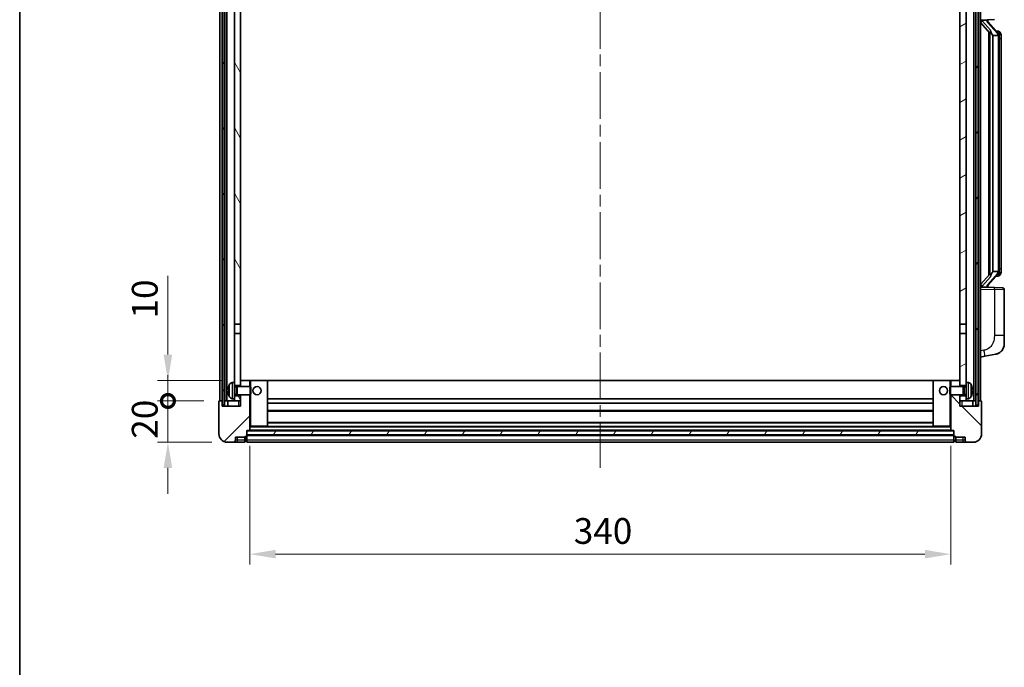
# Model space of a CAD drawing. Units: millimetres. Extents: x 0 to 11214, y 0 to 1405.
# Drawn here: x 1574 to 2052, y 853 to 1167 of the extents above; entities that cross this region are included whole.
import ezdxf

# ---------------------------------------------------------------- set-up
doc = ezdxf.new("R2010")
doc.units = ezdxf.units.MM
doc.header["$LTSCALE"] = 4
doc.linetypes.add('CHAIN', pattern=[0.3543, 0.2362, -0.0295, 0.0591, -0.0295])
doc.layers.get('Defpoints').update_dxf_attribs({"lineweight": 25})
for name, color, linetype, lineweight in [('Border (ISO)', 7, 'Continuous', 35), ('Centerline (ISO)', 131, 'Continuous', 18), ('Dimension (ISO)', 7, 'Continuous', 18), ('Hatch (ISO)', 1, 'Continuous', 18), ('Visible (ISO)', 7, 'Continuous', 35), ('Visible Narrow (ISO)', 7, 'Continuous', 25)]:
    doc.layers.add(name, color=color, linetype=linetype, lineweight=lineweight)
doc.styles.add('Note Text (TK)', font='txt')
doc.dimstyles.new('Default - Method 1b (TK)', dxfattribs={"dimscale": 4, "dimtxt": 2.5, "dimasz": 2.5, "dimexe": 1, "dimexo": 1.5, "dimgap": 1, "dimtad": 1, "dimtoh": 1, "dimrnd": 1e-08, "dimdsep": 46, "dimtxsty": 'Note Text (TK)', "dimcen": 0.09, "dimdle": 5, "dimclrd": 100, "dimclre": 100, "dimclrt": 7, "dimadec": 1, "dimazin": 1, "dimtfac": 1, "dimtmove": 0, "dimatfit": 3, "dimfxl": 0, "dimtolj": 1, "dimlwd": -1, "dimlwe": -1, "dimarcsym": 0})
pattern_1 = [(60, (1501.5, -40), (-13.74815, 7.9375), [])]

# ---------------------------------------------------------------- blocks, each defined once
blk = doc.blocks.new('図面枠 tk図枠')
at = {"layer": 'Border (ISO)'}
blk.add_line((14.5, 289), (14.5, 8), dxfattribs=at)
blk = doc.blocks.new('_DotSmall')
at = {"color": 0, "linetype": 'ByBlock', "const_width": 0.5}
blk.add_lwpolyline([(-0.0625, 0, 1), (0.0625, 0, 1)], format="xyb", close=True, dxfattribs=at)
blk = doc.blocks.new('*D59')
at = {"layer": 'Defpoints', "color": 0, "transparency": 16777216}
for p in [(1645.91, 981.98), (1670.91, 981.98), (1674.66, 961.98)]:
    blk.add_point(p, dxfattribs=at)
at = {"layer": 'Dimension (ISO)', "color": 100, "transparency": 16777216}
for p, q in [((1645.91, 981.98), (1645.91, 994.48)), ((1663.41, 981.98), (1640.91, 981.98)), ((1645.91, 961.98), (1645.91, 981.98)), ((1667.16, 961.98), (1640.91, 961.98)), ((1645.91, 949.48), (1645.91, 936.98))]:
    blk.add_line(p, q, dxfattribs=at)
blk.add_solid([(1643.82, 949.48), (1647.99, 949.48), (1645.91, 961.98)], dxfattribs=at)
at = {"layer": 'Dimension (ISO)', "color": 100, "transparency": 16777216, "xscale": 12.5, "yscale": 12.5, "zscale": 12.5, "rotation": 270}
blk.add_blockref('_DotSmall', (1645.91, 981.98), dxfattribs=at)
at = {"layer": 'Dimension (ISO)', "color": 7, "transparency": 16777216, "insert": (1634.66, 963.67), "char_height": 12.5, "attachment_point": 4, "rotation": 90, "style": 'Note Text (TK)'}
blk.add_mtext('\\A1;20', dxfattribs=at)
blk = doc.blocks.new('*D60')
at = {"layer": 'Defpoints', "color": 0, "transparency": 16777216}
for p in [(1645.91, 991.98), (1680.26, 991.98), (1670.91, 981.98)]:
    blk.add_point(p, dxfattribs=at)
at = {"layer": 'Dimension (ISO)', "color": 100, "transparency": 16777216}
for p, q in [((1645.91, 1004.48), (1645.91, 1042.61)), ((1672.76, 991.98), (1640.91, 991.98)), ((1645.91, 981.98), (1645.91, 991.98)), ((1663.41, 981.98), (1640.91, 981.98)), ((1645.91, 981.98), (1645.91, 969.48))]:
    blk.add_line(p, q, dxfattribs=at)
blk.add_solid([(1643.82, 1004.48), (1647.99, 1004.48), (1645.91, 991.98)], dxfattribs=at)
at = {"layer": 'Dimension (ISO)', "color": 100, "transparency": 16777216, "xscale": 12.5, "yscale": 12.5, "zscale": 12.5, "rotation": 90}
blk.add_blockref('_DotSmall', (1645.91, 981.98), dxfattribs=at)
at = {"layer": 'Dimension (ISO)', "color": 7, "transparency": 16777216, "insert": (1634.66, 1021.98), "char_height": 12.5, "attachment_point": 4, "rotation": 90, "style": 'Note Text (TK)'}
blk.add_mtext('\\A1;10', dxfattribs=at)
blk = doc.blocks.new('*D63')
at = {"layer": 'Defpoints', "color": 0, "transparency": 16777216}
for p in [(1685.66, 967.68), (2025.66, 967.68), (2025.66, 907.68)]:
    blk.add_point(p, dxfattribs=at)
at = {"layer": 'Dimension (ISO)', "color": 100, "transparency": 16777216}
for p, q in [((1685.66, 960.18), (1685.66, 902.68)), ((2025.66, 960.18), (2025.66, 902.68)), ((1698.16, 907.68), (2013.16, 907.68))]:
    blk.add_line(p, q, dxfattribs=at)
for points in [[(1698.16, 909.77), (1698.16, 905.6), (1685.66, 907.68)], [(2013.16, 909.77), (2013.16, 905.6), (2025.66, 907.68)]]:
    blk.add_solid(points, dxfattribs=at)
at = {"layer": 'Dimension (ISO)', "color": 7, "transparency": 16777216, "insert": (1842.8, 918.93), "char_height": 12.5, "attachment_point": 4, "style": 'Note Text (TK)'}
blk.add_mtext('\\A1;340', dxfattribs=at)

msp = doc.modelspace()

# ---------------------------------------------------------------- hatches: boundary and pattern name
at = {"layer": 'Hatch (ISO)'}
h = msp.add_hatch(dxfattribs=at)
h.set_pattern_fill('ANSI31', color=256, scale=127, angle=14.999978, style=0)
h.set_pattern_definition(pattern_1)
h.paths.add_polyline_path([(2037.9075, 1229.4831), (2037.9075, 979.9831), (2038.9075, 979.9831), (2038.9075, 1229.4831)])
h.paths.add_polyline_path([(1672.4075, 1229.4831), (1672.4075, 979.9831), (1673.4075, 979.9831), (1673.4075, 1229.4831)])
h = msp.add_hatch(dxfattribs=at)
h.set_pattern_fill('ANSI31', color=256, scale=127, angle=75.000175, style=0)
h.set_pattern_definition([(120.0002, (1501.5, -40), (-13.74813, -7.93754), [])])
h.paths.add_polyline_path([(1678.1575, 984.4831), (1678.1575, 982.9831), (1678.1575, 981.9831), (1681.1575, 981.9831), (1681.1575, 984.4831)])
h.paths.add_polyline_path([(1678.1575, 990.9831), (1678.1575, 989.4831), (1681.1575, 989.4831), (1681.1575, 991.8831), (1681.1575, 1014.7331), (1678.1575, 1014.7331)])
h.paths.add_polyline_path([(1681.1575, 1182.2331), (1678.1575, 1182.2331), (1678.1575, 1019.2331), (1681.1575, 1019.2331)])
h.paths.add_polyline_path([(1678.1575, 1186.7331), (1681.1575, 1186.7331), (1681.1575, 1224.4831), (1681.1575, 1229.4831), (1678.1575, 1229.4831)])
h = msp.add_hatch(dxfattribs=at)
h.set_pattern_fill('ANSI31', color=256, scale=127, angle=-14.999978, style=0)
h.set_pattern_definition([(30, (1501.5, -40), (-7.9375, 13.74815), [])])
h.paths.add_polyline_path([(2033.1575, 982.9831), (2033.1575, 984.4831), (2030.1575, 984.4831), (2030.1575, 981.9831), (2033.1575, 981.9831)])
h.paths.add_polyline_path([(2030.1575, 1186.7331), (2033.1575, 1186.7331), (2033.1575, 1229.4831), (2030.1575, 1229.4831), (2030.1575, 1224.4831)])
h.paths.add_polyline_path([(2033.1575, 989.4831), (2033.1575, 990.9831), (2033.1575, 1014.7331), (2030.1575, 1014.7331), (2030.1575, 991.8831), (2030.1575, 989.4831)])
h.paths.add_polyline_path([(2030.1575, 1019.2331), (2033.1575, 1019.2331), (2033.1575, 1182.2331), (2030.1575, 1182.2331)])
h = msp.add_hatch(dxfattribs=at)
h.set_pattern_fill('ANSI31', color=256, scale=127, style=0)
h.set_pattern_definition([(45, (1501.5, -40), (-11.22532, 11.22532), [])])
edge = h.paths.add_edge_path()
edge.add_line((1674.6575, 961.9831), (1677.6575, 961.9831))
edge.add_ellipse((1677.6575, 962.9831), major_axis=(0, -1), ratio=1, start_angle=0, end_angle=90)
edge.add_line((1678.6575, 962.9831), (1678.6575, 964.4831))
edge.add_line((1678.6575, 964.4831), (1683.1575, 964.4831))
edge.add_line((1683.1575, 964.4831), (1683.1575, 964.7831))
edge.add_line((1683.1575, 964.7831), (1683.9075, 964.7831))
edge.add_ellipse((1683.9075, 965.0331), major_axis=(0, -0.25), ratio=1, start_angle=0, end_angle=90)
edge.add_line((1684.1575, 965.0331), (1684.1575, 965.4831))
edge.add_line((1684.1575, 965.4831), (1684.1575, 967.4831))
edge.add_line((1684.1575, 967.4831), (1684.1575, 967.5831))
edge.add_line((1684.1575, 967.5831), (1685.5575, 967.5831))
edge.add_ellipse((1685.5575, 967.6831), major_axis=(0, -0.1), ratio=1, start_angle=0, end_angle=90)
edge.add_line((1685.6575, 967.6831), (1685.6575, 984.9831))
edge.add_line((1685.6575, 984.9831), (1681.1575, 984.9831))
edge.add_line((1681.1575, 984.9831), (1681.1575, 984.4831))
edge.add_line((1681.1575, 984.4831), (1681.1575, 981.9831))
edge.add_line((1681.1575, 981.9831), (1681.1575, 979.4831))
edge.add_line((1681.1575, 979.4831), (1672.1575, 979.4831))
edge.add_line((1672.1575, 979.4831), (1672.1575, 981.9831))
edge.add_line((1672.1575, 981.9831), (1670.9075, 981.9831))
edge.add_ellipse((1670.9075, 981.7331), major_axis=(0, 0.25), ratio=1, start_angle=0, end_angle=90)
edge.add_line((1670.6575, 981.7331), (1670.6575, 965.9831))
edge.add_ellipse((1674.6575, 965.9831), major_axis=(-4, 0), ratio=1, start_angle=0, end_angle=90)
edge = h.paths.add_edge_path()
edge.add_ellipse((1685.5575, 991.8831), major_axis=(0.1, 0), ratio=1, start_angle=0, end_angle=90)
edge.add_line((1685.5575, 991.9831), (1681.2575, 991.9831))
edge.add_ellipse((1681.2575, 991.8831), major_axis=(0, 0.1), ratio=1, start_angle=0, end_angle=90)
edge.add_line((1681.1575, 991.8831), (1681.1575, 989.4831))
edge.add_line((1681.1575, 989.4831), (1681.1575, 988.9831))
edge.add_line((1681.1575, 988.9831), (1685.6575, 988.9831))
edge.add_line((1685.6575, 988.9831), (1685.6575, 991.8831))
h = msp.add_hatch(dxfattribs=at)
h.set_pattern_fill('ANSI31', color=256, scale=127, angle=90.00021, style=0)
h.set_pattern_definition([(135.0002, (1501.5, -40), (-11.22528, -11.22536), [])])
edge = h.paths.add_edge_path()
edge.add_line((2033.6575, 961.9831), (2036.6575, 961.9831))
edge.add_ellipse((2036.6575, 965.9831), major_axis=(0, -4), ratio=1, start_angle=0, end_angle=90)
edge.add_line((2040.6575, 965.9831), (2040.6575, 981.7331))
edge.add_ellipse((2040.4075, 981.7331), major_axis=(0.25, 0), ratio=1, start_angle=0, end_angle=90)
edge.add_line((2040.4075, 981.9831), (2039.1575, 981.9831))
edge.add_line((2039.1575, 981.9831), (2039.1575, 979.4831))
edge.add_line((2039.1575, 979.4831), (2030.1575, 979.4831))
edge.add_line((2030.1575, 979.4831), (2030.1575, 981.9831))
edge.add_line((2030.1575, 981.9831), (2030.1575, 984.4831))
edge.add_line((2030.1575, 984.4831), (2030.1575, 984.9831))
edge.add_line((2030.1575, 984.9831), (2025.6575, 984.9831))
edge.add_line((2025.6575, 984.9831), (2025.6575, 967.6831))
edge.add_ellipse((2025.7575, 967.6831), major_axis=(-0.1, 0), ratio=1, start_angle=0, end_angle=90)
edge.add_line((2025.7575, 967.5831), (2027.1575, 967.5831))
edge.add_line((2027.1575, 967.5831), (2027.1575, 967.4831))
edge.add_line((2027.1575, 967.4831), (2027.1575, 965.4831))
edge.add_line((2027.1575, 965.4831), (2027.1575, 965.0331))
edge.add_ellipse((2027.4075, 965.0331), major_axis=(-0.25, 0), ratio=1, start_angle=0, end_angle=90)
edge.add_line((2027.4075, 964.7831), (2028.1575, 964.7831))
edge.add_line((2028.1575, 964.7831), (2028.1575, 964.4831))
edge.add_line((2028.1575, 964.4831), (2032.6575, 964.4831))
edge.add_line((2032.6575, 964.4831), (2032.6575, 962.9831))
edge.add_ellipse((2033.6575, 962.9831), major_axis=(-1, 0), ratio=1, start_angle=0, end_angle=90)
edge = h.paths.add_edge_path()
edge.add_ellipse((2025.7575, 991.8831), major_axis=(0, 0.1), ratio=1, start_angle=0, end_angle=90)
edge.add_line((2025.6575, 991.8831), (2025.6575, 988.9831))
edge.add_line((2025.6575, 988.9831), (2030.1575, 988.9831))
edge.add_line((2030.1575, 988.9831), (2030.1575, 989.4831))
edge.add_line((2030.1575, 989.4831), (2030.1575, 991.8831))
edge.add_ellipse((2030.0575, 991.8831), major_axis=(0.1, 0), ratio=1, start_angle=0, end_angle=90)
edge.add_line((2030.0575, 991.9831), (2025.7575, 991.9831))
h = msp.add_hatch(dxfattribs=at)
h.set_pattern_fill('ANSI31', color=256, scale=127, angle=14.999978, style=0)
h.set_pattern_definition(pattern_1)
h.paths.add_polyline_path([(1684.1575, 967.4831), (1684.1575, 965.4831), (2027.1575, 965.4831), (2027.1575, 967.4831)])

# ---------------------------------------------------------------- linework, layer by layer
at = {"layer": 'Centerline (ISO)', "linetype": 'CHAIN', "ltscale": 23.990969}
msp.add_line((1855.6575, 1243.4831), (1855.6575, 949.4831), dxfattribs=at)
at = {"layer": 'Visible (ISO)'}
for p, q in [((1671.1575, 981.9831), (1671.1575, 1229.4831)), ((1672.1575, 981.9831), (1672.1575, 1229.4831)), ((1672.4075, 1229.4831), (1672.4075, 979.9831)), ((1673.4075, 979.9831), (1673.4075, 1229.4831)), ((1673.5075, 981.9831), (1673.5075, 1229.4831)), ((1674.5075, 981.9831), (1674.5075, 1229.4831)), ((2036.8075, 981.9831), (2036.8075, 1229.4831)), ((2037.8075, 981.9831), (2037.8075, 1229.4831)), ((2037.9075, 1229.4831), (2037.9075, 979.9831)), ((2038.9075, 979.9831), (2038.9075, 1229.4831)), ((2039.1575, 981.9831), (2039.1575, 1229.4831)), ((2040.1575, 981.9831), (2040.1575, 1229.4831)), ((1678.1575, 1182.2331), (1678.1575, 1019.2331)), ((1681.1575, 1019.2331), (1681.1575, 1182.2331)), ((2030.1575, 1182.2331), (2030.1575, 1019.2331)), ((2033.1575, 1019.2331), (2033.1575, 1182.2331)), ((2040.1575, 1166.7331), (2046.832, 1166.9662)), ((2040.1575, 1165.5437), (2044.5902, 1160.4444)), ((2041.1575, 1166.7431), (2043.1575, 1166.7431)), ((2043.6575, 1166.6697), (2043.6575, 1166.8553)), ((2043.6575, 1166.464), (2043.6575, 1166.6697)), ((2048.6669, 1160.3275), (2043.9028, 1165.808)), ((2044.1575, 1160.9422), (2044.1575, 1043.024)), ((2048.5881, 1161.4181), (2047.7188, 1161.4181)), ((2049.4216, 1160.9835), (2049.3428, 1161.0742)), ((2044.5575, 1160.482), (2044.5575, 1043.4842)), ((2046.1575, 1159.2431), (2046.0724, 1159.314)), ((2048.6401, 1159.2431), (2046.1575, 1159.2431)), ((2046.1575, 1159.2431), (2046.1575, 1044.7231)), ((2049.1575, 1044.9509), (2049.1575, 1159.0153)), ((2050.1575, 1157.6681), (2050.1575, 1159.0153)), ((2050.1575, 1046.2981), (2050.1575, 1157.6681)), ((2050.1575, 1044.9509), (2050.1575, 1046.2981)), ((2044.5902, 1043.5218), (2040.1575, 1038.4225)), ((2043.9028, 1038.1582), (2048.6669, 1043.6388)), ((2046.0724, 1044.6522), (2046.1575, 1044.7231)), ((2046.1575, 1044.7231), (2048.6401, 1044.7231)), ((2048.5881, 1042.5481), (2047.7188, 1042.5481)), ((2049.3428, 1042.892), (2049.4216, 1042.9827)), ((2046.832, 1037), (2040.1575, 1037.2331)), ((2041.1575, 1037.2231), (2043.1575, 1037.2231)), ((2043.6575, 1037.2965), (2043.6575, 1037.5022)), ((2043.6575, 1037.1109), (2043.6575, 1037.2965)), ((2046.832, 1037), (2050.6924, 1036.8652)), ((2051.6575, 1013.7228), (2051.6575, 1035.8658)), ((1678.1575, 1019.2331), (1681.1575, 1019.2331)), ((1678.1575, 1014.7331), (1678.1575, 1019.2331)), ((1681.1575, 1019.2331), (1681.1575, 1014.7331)), ((2030.1575, 1019.2331), (2033.1575, 1019.2331)), ((2030.1575, 1014.7331), (2030.1575, 1019.2331)), ((2033.1575, 1019.2331), (2033.1575, 1014.7331)), ((1681.1575, 1014.7331), (1678.1575, 1014.7331)), ((1678.1575, 1014.7331), (1678.1575, 990.9831)), ((1681.1575, 989.4831), (1681.1575, 1014.7331)), ((2033.1575, 1014.7331), (2030.1575, 1014.7331)), ((2030.1575, 1014.7331), (2030.1575, 989.4831)), ((2033.1575, 990.9831), (2033.1575, 1014.7331)), ((2051.6575, 1013.7228), (2051.6575, 1009.5902)), ((2040.1575, 1003.2331), (2042.2526, 1003.6404)), ((2042.2526, 1003.6404), (2047.6115, 1004.682)), ((1677.0985, 990.8905), (1678.1575, 990.9831)), ((1678.1575, 982.9831), (1678.1575, 990.9831)), ((1678.1575, 989.4831), (1681.1575, 989.4831)), ((1678.1575, 988.7684), (1679.1281, 988.7684)), ((1679.1281, 988.7684), (1679.5575, 988.9831)), ((1679.1281, 985.1979), (1679.1281, 988.7684)), ((1679.5575, 984.9831), (1679.5575, 988.9831)), ((1679.5575, 988.9831), (1685.728, 988.9831)), ((1681.2575, 991.9831), (1681.1575, 991.9831)), ((1681.1575, 991.8831), (1681.1575, 988.9831)), ((1685.5575, 991.9831), (1681.2575, 991.9831)), ((1686.1575, 991.9831), (1685.5575, 991.9831)), ((1685.6575, 988.9831), (1685.6575, 991.8831)), ((1685.728, 984.9831), (1685.728, 988.9831)), ((1686.1575, 988.5537), (1685.728, 988.9831)), ((1694.0575, 991.9831), (1686.1575, 991.9831)), ((2017.2575, 991.9831), (1694.0575, 991.9831)), ((1694.1575, 969.6831), (1694.1575, 991.8831)), ((2017.1575, 991.8831), (2017.1575, 969.6831)), ((2025.1575, 991.9831), (2017.2575, 991.9831)), ((2025.7575, 991.9831), (2025.1575, 991.9831)), ((2025.1575, 988.5537), (2025.587, 988.9831)), ((2025.587, 988.9831), (2025.587, 984.9831)), ((2031.7575, 988.9831), (2025.587, 988.9831)), ((2025.6575, 991.8831), (2025.6575, 988.9831)), ((2030.0575, 991.9831), (2025.7575, 991.9831)), ((2030.1575, 991.9831), (2030.0575, 991.9831)), ((2030.1575, 988.9831), (2030.1575, 991.8831)), ((2030.1575, 989.4831), (2033.1575, 989.4831)), ((2031.7575, 988.9831), (2031.7575, 984.9831)), ((2032.1869, 988.7684), (2031.7575, 988.9831)), ((2032.1869, 988.7684), (2032.1869, 985.1979)), ((2033.1575, 988.7684), (2032.1869, 988.7684)), ((2033.1575, 990.9831), (2033.1575, 982.9831)), ((2034.2164, 990.8905), (2033.1575, 990.9831)), ((1675.4435, 987.2654), (1675.4435, 986.7008)), ((1678.1575, 985.1979), (1679.1281, 985.1979)), ((1681.1575, 984.4831), (1678.1575, 984.4831)), ((1679.1281, 985.1979), (1679.5575, 984.9831)), ((1679.5575, 984.9831), (1685.728, 984.9831)), ((1681.1575, 984.9831), (1681.1575, 979.4831)), ((1681.1575, 981.9831), (1681.1575, 984.4831)), ((1685.6575, 967.6831), (1685.6575, 984.9831)), ((1686.1575, 985.4125), (1685.728, 984.9831)), ((1686.1575, 988.5537), (1686.1575, 985.4125)), ((2025.1575, 985.4125), (2025.1575, 988.5537)), ((2025.1575, 985.4125), (2025.587, 984.9831)), ((2031.7575, 984.9831), (2025.587, 984.9831)), ((2025.6575, 984.9831), (2025.6575, 967.6831)), ((2030.1575, 979.4831), (2030.1575, 984.9831)), ((2033.1575, 984.4831), (2030.1575, 984.4831)), ((2030.1575, 984.4831), (2030.1575, 981.9831)), ((2032.1869, 985.1979), (2031.7575, 984.9831)), ((2033.1575, 985.1979), (2032.1869, 985.1979)), ((2035.8715, 986.7008), (2035.8715, 987.2654)), ((1670.6575, 981.7331), (1670.6575, 965.9831)), ((1672.1575, 981.9831), (1670.9075, 981.9831)), ((1672.1575, 979.4831), (1672.1575, 981.9831)), ((1672.1575, 981.9831), (1672.4075, 981.9831)), ((1681.1575, 979.4831), (1672.1575, 979.4831)), ((1672.4075, 979.9831), (1673.4075, 979.9831)), ((1673.4075, 981.9831), (1673.5075, 981.9831)), ((1673.5075, 981.9831), (1674.5075, 981.9831)), ((1674.5075, 981.9831), (1678.1575, 981.9831)), ((1674.9075, 981.9831), (1674.9075, 979.4831)), ((1677.0985, 983.0757), (1678.1575, 982.9831)), ((1678.1575, 982.9831), (1678.1575, 981.9831)), ((1678.1575, 981.9831), (1681.1575, 981.9831)), ((2017.1575, 982.9831), (1694.1575, 982.9831)), ((2017.1575, 980.9831), (1694.1575, 980.9831)), ((2030.1575, 981.9831), (2033.1575, 981.9831)), ((2039.1575, 979.4831), (2030.1575, 979.4831)), ((2034.2164, 983.0757), (2033.1575, 982.9831)), ((2033.1575, 981.9831), (2033.1575, 982.9831)), ((2033.1575, 981.9831), (2036.8075, 981.9831)), ((2036.4075, 979.4831), (2036.4075, 981.9831)), ((2036.8075, 981.9831), (2037.8075, 981.9831)), ((2037.8075, 981.9831), (2037.9075, 981.9831)), ((2037.9075, 979.9831), (2038.9075, 979.9831)), ((2038.9075, 981.9831), (2039.1575, 981.9831)), ((2040.4075, 981.9831), (2039.1575, 981.9831)), ((2039.1575, 981.9831), (2039.1575, 979.4831)), ((2040.6575, 965.9831), (2040.6575, 981.7331)), ((2017.1575, 976.9831), (1694.1575, 976.9831)), ((2017.1575, 971.5831), (1694.1575, 971.5831)), ((1684.1575, 965.0331), (1684.1575, 967.5831)), ((1684.1575, 967.5831), (1685.5575, 967.5831)), ((1684.1575, 967.4831), (1684.1575, 965.4831)), ((2027.1575, 967.4831), (1684.1575, 967.4831)), ((1684.1575, 965.4831), (2027.1575, 965.4831)), ((2027.1575, 965.3831), (1684.1575, 965.3831)), ((1684.1575, 965.0331), (1684.1575, 962.9831)), ((2025.7575, 967.5831), (1685.5575, 967.5831)), ((1685.6575, 969.5831), (1686.1575, 969.5831)), ((1686.1575, 969.5831), (1694.0575, 969.5831)), ((2017.2575, 969.5831), (1694.0575, 969.5831)), ((2017.2575, 969.5831), (2025.1575, 969.5831)), ((2025.1575, 969.5831), (2025.6575, 969.5831)), ((2025.7575, 967.5831), (2027.1575, 967.5831)), ((2027.1575, 967.5831), (2027.1575, 965.0331)), ((2027.1575, 965.4831), (2027.1575, 967.4831)), ((2027.1575, 962.9831), (2027.1575, 965.0331)), ((1674.6575, 961.9831), (1677.6575, 961.9831)), ((1677.6575, 961.9831), (1679.6575, 961.9831)), ((1678.6575, 962.9831), (1678.6575, 964.4831)), ((1678.6575, 964.4831), (1683.1575, 964.4831)), ((1679.6575, 961.9831), (1683.1575, 961.9831)), ((1683.1575, 964.4831), (1683.1575, 964.7831)), ((1683.1575, 964.7831), (1683.9075, 964.7831)), ((1683.1575, 962.9831), (1683.1575, 964.4831)), ((1683.1575, 962.9831), (1683.1575, 961.9831)), ((1683.9075, 962.2831), (1683.1575, 962.2831)), ((1684.1575, 961.9831), (1684.1575, 962.9831)), ((2027.1575, 961.9831), (1684.1575, 961.9831)), ((2027.1575, 962.9831), (2027.1575, 961.9831)), ((2027.4075, 964.7831), (2028.1575, 964.7831)), ((2027.4075, 962.2831), (2028.1575, 962.2831)), ((2028.1575, 964.7831), (2028.1575, 964.4831)), ((2028.1575, 964.4831), (2032.6575, 964.4831)), ((2028.1575, 964.4831), (2028.1575, 962.9831)), ((2028.1575, 961.9831), (2028.1575, 962.9831)), ((2028.1575, 961.9831), (2031.6575, 961.9831)), ((2031.6575, 961.9831), (2033.6575, 961.9831)), ((2032.6575, 964.4831), (2032.6575, 962.9831)), ((2033.6575, 961.9831), (2036.6575, 961.9831))]:
    msp.add_line(p, q, dxfattribs=at)
for centre in [(1689.1575, 986.9831), (2022.1575, 986.9831)]:
    msp.add_circle(centre, 2, dxfattribs=at)
for centre, radius, start, end in [((2044.6575, 1166.464), 1, 180, 221), ((2048.5881, 1160.4181), 1, 41, 90), ((2047.1575, 1159.0153), 2, 5.907532, 41), ((2047.1575, 1159.0153), 2, 0, 5.907532), ((2048.5881, 1043.5481), 1, 270, 319), ((2047.1575, 1044.9509), 2, 319, 354.092468), ((2047.1575, 1044.9509), 2, 354.092468, 0), ((2044.6575, 1037.5022), 1, 139, 180), ((2050.6575, 1035.8658), 1, 0, 88), ((2046.6575, 1009.5902), 5, 318.90433, 0), ((1675.5681, 989.1678), 0.1246, 159.960393, 178.185174), ((1681.5575, 986.9831), 6.5, 151.827266, 159.960393), ((1677.238, 989.2965), 1.6, 95, 151.827266), ((1681.2575, 991.8831), 0.1, 90, 180), ((1685.5575, 991.8831), 0.1, 0, 90), ((1694.0575, 991.8831), 0.1, 0, 90), ((2017.2575, 991.8831), 0.1, 90, 180), ((2025.7575, 991.8831), 0.1, 90, 180), ((2030.0575, 991.8831), 0.1, 0, 90), ((2034.077, 989.2965), 1.6, 28.172734, 85), ((2029.7575, 986.9831), 6.5, 20.039607, 28.172734), ((2035.7469, 989.1678), 0.1246, 1.814826, 20.039607), ((1675.5681, 984.7984), 0.1246, 181.814826, 200.039607), ((1681.5575, 986.9831), 6.5, 200.039607, 208.172734), ((2029.7575, 986.9831), 6.5, 331.827266, 339.960393), ((2035.7469, 984.7984), 0.1246, 339.960393, 358.185174), ((1670.9075, 981.7331), 0.25, 90, 180), ((1677.238, 984.6697), 1.6, 208.172734, 265), ((2034.077, 984.6697), 1.6, 275, 331.827266), ((2040.4075, 981.7331), 0.25, 0, 90), ((1694.0575, 969.6831), 0.1, 270, 0), ((2017.2575, 969.6831), 0.1, 180, 270), ((1674.6575, 965.9831), 4, 180, 270), ((1683.9075, 965.0331), 0.25, 270, 0), ((1685.5575, 967.6831), 0.1, 270, 0), ((2025.7575, 967.6831), 0.1, 180, 270), ((2027.4075, 965.0331), 0.25, 180, 270), ((2036.6575, 965.9831), 4, 270, 0), ((1677.6575, 962.9831), 1, 270, 0), ((1683.9075, 962.5331), 0.25, 270, 0), ((2027.4075, 962.5331), 0.25, 180, 270), ((2033.6575, 962.9831), 1, 180, 270)]:
    msp.add_arc(centre, radius, start, end, dxfattribs=at)
for centre, major_axis, ratio, start_param, end_param in [((2041.1575, 1166.5963), (-1, 0), 0.14676884, 4.71238898, 6.28318531), ((2041.1575, 1165.9175), (-0.9955, -0.3722), 0.25438663, 4.61756297, 6.18835929), ((2043.1575, 1166.6697), (0.5, 0), 0.14676884, 0, 1.57079633), ((2046.5575, 1165.7816), (0, -6.6667), 0.3, 5.34289009, 6.03820664), ((2046.5575, 1038.1846), (0, 6.6667), 0.3, 0.24497866, 0.94029521), ((2041.1575, 1038.0487), (0.9955, -0.3722), 0.25438663, 3.23641867, 4.807215), ((2041.1575, 1037.3699), (-1, 0), 0.14676884, 0, 1.57079633), ((2043.1575, 1037.2965), (0.5, 0), 0.14676884, 4.71238898, 6.28318531), ((1681.5453, 986.9759), (-3.2829, 5.6083), 0.99488747, 0.69485901, 0.93384331), ((2029.7697, 986.9759), (-3.2829, -5.6083), 0.99488747, 2.20774935, 2.44673364), ((1681.5453, 986.8435), (-6.4737, 0.5671), 0.05101764, 0.10959827, 0.34858257), ((1681.5453, 987.1227), (-6.4737, -0.5671), 0.05101764, 5.93460274, 6.17358703), ((1681.5453, 986.9903), (3.2829, 5.6083), 0.99488747, 2.20774935, 2.44673364), ((2029.7697, 986.8435), (6.4737, 0.5671), 0.05101764, 5.93460274, 6.17358703), ((2029.7697, 987.1227), (6.4737, -0.5671), 0.05101764, 0.10959827, 0.34858257), ((2029.7697, 986.9903), (3.2829, -5.6083), 0.99488747, 0.69485901, 0.93384331)]:
    msp.add_ellipse(centre, major_axis=major_axis, ratio=ratio, start_param=start_param, end_param=end_param, dxfattribs=at)
for points, knots in [([(2044.942, 1161.8513), (2044.9443, 1161.8407), (2044.9466, 1161.8302), (2044.9985, 1161.5893), (2045.0526, 1161.3067), (2045.0526, 1161.0614), (2045.0526, 1160.9868), (2045.0472, 1160.9052), (2045.017, 1160.7535), (2044.9917, 1160.6837), (2044.9354, 1160.5825), (2044.9034, 1160.5418), (2044.8386, 1160.4794), (2044.8059, 1160.4574), (2044.7158, 1160.4104), (2044.6608, 1160.4047), (2044.6102, 1160.426), (2044.5992, 1160.434), (2044.5902, 1160.4444)], [0.742305626, 0.742305626, 0.742305626, 0.742305626, 0.745632696, 0.745632696, 0.819200354, 0.819200354, 0.819200354, 0.841590598, 0.841590598, 0.863980841, 0.863980841, 0.882920663, 0.882920663, 0.901860485, 0.901860485, 0.943798526, 0.943798526, 0.958212109, 0.958212109, 0.958212109, 0.958212109]), ([(2050.1575, 1159.0153), (2050.1575, 1159.6092), (2050.007, 1160.0133), (2049.7017, 1160.6456), (2049.5308, 1160.8579), (2049.4216, 1160.9835)], [0, 0, 0, 0, 0.2061269, 0.2061269, 0.42564821, 0.42564821, 0.42564821, 0.42564821]), ([(2049.1469, 1159.2212), (2049.1468, 1159.2213), (2049.1468, 1159.2215), (2049.1455, 1159.2307), (2049.1324, 1159.2385), (2049.0835, 1159.2509), (2049.047, 1159.2553), (2048.9555, 1159.2595), (2048.9014, 1159.2594), (2048.7828, 1159.2548), (2048.7193, 1159.2503), (2048.6551, 1159.2438)], [-0.0778087689, -0.0778087689, -0.0778087689, -0.0778087689, -0.0774791395, -0.0774791395, -0.0585788033, -0.0585788033, -0.0389062325, -0.0389062325, -0.0193765361, -0.0193765361, 0, 0, 0, 0]), ([(2044.5902, 1043.5218), (2044.5992, 1043.5322), (2044.6102, 1043.5402), (2044.6608, 1043.5615), (2044.7158, 1043.5558), (2044.8059, 1043.5088), (2044.8386, 1043.4868), (2044.9034, 1043.4244), (2044.9354, 1043.3837), (2044.9917, 1043.2825), (2045.017, 1043.2127), (2045.0472, 1043.061), (2045.0526, 1042.9794), (2045.0526, 1042.6933), (2045.0107, 1042.4477), (2044.9612, 1042.2042), (2044.9519, 1042.1599), (2044.942, 1042.1149)], [0.219421737, 0.219421737, 0.219421737, 0.219421737, 0.23383532, 0.23383532, 0.275773361, 0.275773361, 0.294713183, 0.294713183, 0.313653005, 0.313653005, 0.336043248, 0.336043248, 0.358433491, 0.358433491, 0.421861067, 0.421861067, 0.435453192, 0.435453192, 0.435453192, 0.435453192]), ([(2049.1469, 1044.745), (2049.1468, 1044.7449), (2049.1468, 1044.7447), (2049.1455, 1044.7355), (2049.1324, 1044.7277), (2049.0835, 1044.7153), (2049.047, 1044.711), (2048.9555, 1044.7067), (2048.9014, 1044.7068), (2048.7828, 1044.7114), (2048.7193, 1044.7159), (2048.6551, 1044.7224)], [-0.0003297628, -0.0003297628, -0.0003297628, -0.0003297628, 0, 0, 0.0189079865, 0.0189079865, 0.0385885202, 0.0385885202, 0.0581261217, 0.0581261217, 0.0775105008, 0.0775105008, 0.0775105008, 0.0775105008]), ([(2049.4216, 1042.9827), (2049.476, 1043.0452), (2049.5453, 1043.1299), (2049.7123, 1043.3703), (2049.8129, 1043.5363), (2049.9844, 1043.9272), (2050.0584, 1044.1413), (2050.1373, 1044.5655), (2050.1575, 1044.7465), (2050.1575, 1044.9509)], [0, 0, 0, 0, 0.109280085, 0.109280085, 0.240591253, 0.240591253, 0.354088722, 0.354088722, 0.425024641, 0.425024641, 0.425024641, 0.425024641]), ([(2050.4255, 1006.3036), (2050.4061, 1006.2812), (2050.387, 1006.2597), (2050.3461, 1006.2145), (2050.325, 1006.1915), (2050.2604, 1006.1228), (2050.2151, 1006.0762), (2050.0778, 1005.9408), (2049.9807, 1005.8519), (2049.7544, 1005.6612), (2049.6218, 1005.5601), (2049.2813, 1005.3267), (2049.0664, 1005.2018), (2048.6017, 1004.9755), (2048.3481, 1004.8769), (2047.9324, 1004.7527), (2047.7724, 1004.7133), (2047.6115, 1004.682)], [0, 0, 0, 0, 0.010823116, 0.010823116, 0.021555164, 0.021555164, 0.042579621, 0.042579621, 0.082862142, 0.082862142, 0.132680778, 0.132680778, 0.206708077, 0.206708077, 0.289770927, 0.289770927, 0.340209224, 0.340209224, 0.340209224, 0.340209224]), ([(2048.9618, 1005.1528), (2048.7721, 1005.0543), (2048.5771, 1004.9685), (2048.1295, 1004.8044), (2047.8714, 1004.7325), (2047.6115, 1004.682)], [0.193034956, 0.193034956, 0.193034956, 0.193034956, 0.257659665, 0.257659665, 0.339004358, 0.339004358, 0.339004358, 0.339004358]), ([(2050.4255, 1006.3036), (2050.3969, 1006.2707), (2050.3688, 1006.2393), (2050.3081, 1006.1733), (2050.2766, 1006.1399), (2050.1808, 1006.0412), (2050.1133, 1005.9753), (2050.0215, 1005.8909), (2049.9997, 1005.8711), (2049.9775, 1005.8515)], [0, 0, 0, 0, 0.0153264144, 0.0153264144, 0.0304667096, 0.0304667096, 0.0599334156, 0.0599334156, 0.0689999837, 0.0689999837, 0.0689999837, 0.0689999837]), ([(1675.1072, 987.3711), (1675.1029, 987.3736), (1675.0992, 987.3844), (1675.0946, 987.4227), (1675.0936, 987.4501), (1675.0943, 987.512), (1675.0959, 987.5506), (1675.1011, 987.6226), (1675.104, 987.6546), (1675.1072, 987.6858)], [0, 0, 0, 0, 0.0125039067, 0.0125039067, 0.0250078135, 0.0250078135, 0.0375277995, 0.0375277995, 0.0466766392, 0.0466766392, 0.0466766392, 0.0466766392]), ([(1675.1072, 986.2804), (1675.1029, 986.3218), (1675.0992, 986.3655), (1675.0946, 986.4452), (1675.0936, 986.4811), (1675.0943, 986.5371), (1675.0959, 986.5608), (1675.1011, 986.5868), (1675.1039, 986.5932), (1675.1072, 986.5951)], [0, 0, 0, 0, 0.0124997785, 0.0124997785, 0.0249995571, 0.0249995571, 0.0375236714, 0.0375236714, 0.0466766062, 0.0466766062, 0.0466766062, 0.0466766062]), ([(2036.2077, 987.6858), (2036.2121, 987.6445), (2036.2158, 987.6007), (2036.2204, 987.521), (2036.2214, 987.4851), (2036.2207, 987.4291), (2036.219, 987.4054), (2036.2139, 987.3794), (2036.211, 987.373), (2036.2077, 987.3711)], [0, 0, 0, 0, 0.0124997785, 0.0124997785, 0.0249995571, 0.0249995571, 0.0375236714, 0.0375236714, 0.0466766062, 0.0466766062, 0.0466766062, 0.0466766062]), ([(2036.2077, 986.5951), (2036.2121, 986.5926), (2036.2158, 986.5818), (2036.2204, 986.5435), (2036.2214, 986.5161), (2036.2207, 986.4542), (2036.219, 986.4156), (2036.2139, 986.3436), (2036.211, 986.3116), (2036.2077, 986.2804)], [0, 0, 0, 0, 0.0125039067, 0.0125039067, 0.0250078135, 0.0250078135, 0.0375277995, 0.0375277995, 0.0466766392, 0.0466766392, 0.0466766392, 0.0466766392])]:
    msp.add_open_spline(points, degree=3, knots=knots, dxfattribs=at)
for points in [[(2048.6551, 1159.2438), (2048.6499, 1159.2433), (2048.6448, 1159.2431), (2048.6401, 1159.2431)], [(2048.6401, 1044.7231), (2048.6448, 1044.7231), (2048.6499, 1044.7229), (2048.6551, 1044.7224)]]:
    msp.add_open_spline(points, degree=3, dxfattribs=at)
at = {"layer": 'Visible Narrow (ISO)'}
for p, q in [((2041.1575, 1166.7431), (2041.1575, 1166.768)), ((2041.1575, 1166.2049), (2041.1575, 1166.7431)), ((2044.942, 1161.8513), (2041.1575, 1166.2049)), ((2043.1575, 1166.8379), (2043.1575, 1166.7431)), ((2043.1575, 1166.7431), (2043.1575, 1166.6077)), ((2043.5254, 1165.6236), (2048.2895, 1160.1431)), ((2046.0724, 1044.6522), (2046.0724, 1159.314)), ((2049.1575, 1159.0153), (2048.6575, 1159.0153)), ((2048.6575, 1159.0153), (2048.6575, 1044.9509)), ((2049.1575, 1159.8326), (2049.1575, 1159.0153)), ((2050.1575, 1157.6681), (2049.1575, 1157.6681)), ((2049.1575, 1046.2981), (2050.1575, 1046.2981)), ((2041.1575, 1037.7613), (2044.942, 1042.1149)), ((2048.2895, 1043.8231), (2043.5254, 1038.3426)), ((2049.1575, 1044.9509), (2048.6575, 1044.9509)), ((2049.1575, 1044.9509), (2049.1575, 1044.1336)), ((2041.1575, 1037.2231), (2041.1575, 1037.7613)), ((2041.1575, 1037.1982), (2041.1575, 1037.2231)), ((2043.1575, 1037.3585), (2043.1575, 1037.2231)), ((2043.1575, 1037.2231), (2043.1575, 1037.1283)), ((2040.1575, 1036.2337), (2046.832, 1036.0006)), ((2051.6575, 1035.8658), (2046.832, 1036.0006)), ((2046.832, 1036.0006), (2046.832, 1013.7228)), ((2051.6575, 1013.7228), (2046.832, 1013.7228)), ((2041.7849, 1006.5852), (2040.1575, 1006.2689)), ((1675.451, 989.2105), (1675.451, 989.1927)), ((1675.8275, 983.9142), (1675.8275, 990.052)), ((1677.0985, 990.8905), (1677.0985, 983.0757)), ((1685.6575, 991.8831), (1686.1575, 991.8831)), ((1686.1575, 991.9831), (1686.1575, 991.8831)), ((1686.1575, 991.8831), (1694.0575, 991.8831)), ((1686.1575, 988.5537), (1686.1575, 991.8831)), ((1694.0575, 991.8831), (1694.0575, 991.9831)), ((1694.0575, 991.8831), (1694.1575, 991.8831)), ((1694.0575, 991.8831), (1694.0575, 969.6831)), ((2017.1575, 991.6831), (1694.1575, 991.6831)), ((2017.2575, 991.8831), (2017.1575, 991.8831)), ((2017.2575, 991.9831), (2017.2575, 991.8831)), ((2017.2575, 969.6831), (2017.2575, 991.8831)), ((2017.2575, 991.8831), (2025.1575, 991.8831)), ((2025.1575, 991.9831), (2025.1575, 991.8831)), ((2025.1575, 991.8831), (2025.1575, 988.5537)), ((2025.1575, 991.8831), (2025.6575, 991.8831)), ((2034.2164, 983.0757), (2034.2164, 990.8905)), ((2035.4874, 990.052), (2035.4874, 983.9142)), ((2035.8639, 989.1927), (2035.8639, 989.2105)), ((1675.451, 987.2637), (1675.451, 986.7025)), ((1675.451, 984.7735), (1675.451, 984.7557)), ((1686.1575, 969.6831), (1686.1575, 985.4125)), ((2025.1575, 985.4125), (2025.1575, 969.6831)), ((2035.8639, 986.7025), (2035.8639, 987.2637)), ((2035.8639, 984.7557), (2035.8639, 984.7735)), ((1680.1575, 981.9831), (1680.1575, 979.4831)), ((2031.1575, 979.4831), (2031.1575, 981.9831)), ((2017.1575, 977.2831), (1694.1575, 977.2831)), ((1686.1575, 969.6831), (1685.6575, 969.6831)), ((1686.1575, 969.6831), (1686.1575, 969.5831)), ((1694.0575, 969.6831), (1686.1575, 969.6831)), ((1694.0575, 969.6831), (1694.1575, 969.6831)), ((1694.0575, 969.5831), (1694.0575, 969.6831)), ((2017.1575, 971.2831), (1694.1575, 971.2831)), ((2017.1575, 969.6831), (2017.2575, 969.6831)), ((2017.2575, 969.6831), (2017.2575, 969.5831)), ((2025.1575, 969.6831), (2017.2575, 969.6831)), ((2025.1575, 969.5831), (2025.1575, 969.6831)), ((2025.6575, 969.6831), (2025.1575, 969.6831)), ((2027.1575, 965.0831), (1684.1575, 965.0831)), ((2025.6575, 969.2831), (1685.6575, 969.2831)), ((2025.6575, 967.8831), (1685.6575, 967.8831)), ((1679.6575, 962.9831), (1678.6575, 962.9831)), ((1679.6575, 962.9831), (1679.6575, 964.4831)), ((1683.1575, 962.9831), (1679.6575, 962.9831)), ((1679.6575, 961.9831), (1679.6575, 962.9831)), ((1683.9075, 962.9831), (1683.1575, 962.9831)), ((1683.9075, 964.7831), (1683.9075, 962.9831)), ((1684.1575, 962.9831), (1683.9075, 962.9831)), ((1683.9075, 962.2831), (1683.9075, 962.9831)), ((2027.1575, 962.9831), (1684.1575, 962.9831)), ((2027.1575, 962.9831), (2027.4075, 962.9831)), ((2027.4075, 962.9831), (2027.4075, 964.7831)), ((2027.4075, 962.9831), (2027.4075, 962.2831)), ((2027.4075, 962.9831), (2028.1575, 962.9831)), ((2031.6575, 962.9831), (2028.1575, 962.9831)), ((2031.6575, 962.9831), (2031.6575, 964.4831)), ((2031.6575, 961.9831), (2031.6575, 962.9831)), ((2032.6575, 962.9831), (2031.6575, 962.9831))]:
    msp.add_line(p, q, dxfattribs=at)
for centre, start, end in [((2044.6575, 1166.6077), 180, 221), ((2047.1575, 1159.159), 3.242335, 41), ((2047.1575, 1159.0153), 0, 8.733934), ((2047.1575, 1044.8072), 319, 356.757665), ((2047.1575, 1044.9509), 351.266066, 0), ((2044.6575, 1037.3585), 139, 180)]:
    msp.add_arc(centre, 1.5, start, end, dxfattribs=at)
for centre, major_axis, ratio, start_param, end_param in [((2043.1575, 1166.464), (0.5, 0), 0.28734789, 0, 1.57079633), ((2043.5254, 1165.4799), (0.3774, 0.328), 0.22082359, 0, 1.3811443), ((2048.6669, 1160.3275), (0.7547, 0.6561), 0.98843646, 0, 0.86096541), ((2048.2895, 1159.9994), (0.3774, 0.328), 0.22082359, 0, 1.3811443), ((2049.1575, 1159.0153), (1, 0), 0.81730076, 0, 1.57079633), ((2048.2895, 1043.9668), (0.3774, -0.328), 0.22082359, 4.90204101, 6.28318531), ((2048.6669, 1043.6388), (0.7547, -0.6561), 0.98843646, 5.4222199, 6.28318531), ((2049.1575, 1044.9509), (1, 0), 0.81730076, 4.71238898, 6.28318531), ((2043.1575, 1037.5022), (0.5, 0), 0.28734789, 4.71238898, 6.28318531), ((2043.5254, 1038.4863), (0.3774, -0.328), 0.22082359, 4.90204101, 6.28318531), ((2046.7971, 1036.0006), (0.0349, 0.9994), 0.03487826, 4.71360696, 6.28318531), ((2041.6802, 1006.5852), (0.5724, -2.9449), 0.03425905, 0, 1.56413714)]:
    msp.add_ellipse(centre, major_axis=major_axis, ratio=ratio, start_param=start_param, end_param=end_param, dxfattribs=at)
msp.add_open_spline([(2048.5881, 1161.4181), (2048.5881, 1161.4181), (2048.6141, 1161.3862), (2048.6669, 1161.3208)], degree=3, dxfattribs=at)
for points, knots in [([(2048.6669, 1161.3208), (2048.7397, 1161.2307), (2048.8537, 1161.0789), (2049.0572, 1160.613), (2049.1575, 1160.3202), (2049.1575, 1159.8326)], [-0.42564821, -0.42564821, -0.42564821, -0.42564821, -0.2061269, -0.2061269, 0, 0, 0, 0]), ([(2048.6669, 1042.6454), (2048.6167, 1042.5833), (2048.5908, 1042.5514), (2048.5882, 1042.5482), (2048.5881, 1042.5481), (2048.5881, 1042.5481)], [-0.318622721, -0.318622721, -0.318622721, -0.318622721, -0.167312443, -0.167312443, -0.159355581, -0.159355581, -0.159355581, -0.159355581]), ([(2049.1575, 1044.1336), (2049.1575, 1043.9658), (2049.144, 1043.8234), (2049.0914, 1043.4949), (2049.0421, 1043.3351), (2048.9278, 1043.0456), (2048.8607, 1042.925), (2048.7494, 1042.7511), (2048.7031, 1042.6902), (2048.6669, 1042.6454)], [-0.425024641, -0.425024641, -0.425024641, -0.425024641, -0.354088722, -0.354088722, -0.240591253, -0.240591253, -0.109280085, -0.109280085, 0, 0, 0, 0]), ([(2046.832, 1013.7228), (2046.832, 1013.1864), (2046.8233, 1012.5512), (2046.6979, 1011.851), (2046.5262, 1010.8925), (2046.1387, 1009.8421), (2045.5557, 1008.9821), (2044.9985, 1008.16), (2044.2571, 1007.5006), (2043.5087, 1007.1207), (2042.9229, 1006.8234), (2042.3237, 1006.69), (2041.7849, 1006.5852)], [0, 0, 0, 0, 0.21270217, 0.21270217, 0.21270217, 0.50389399, 0.50389399, 0.50389399, 0.78220336, 0.78220336, 0.78220336, 1, 1, 1, 1])]:
    msp.add_open_spline(points, degree=3, knots=knots, dxfattribs=at)

# ---------------------------------------------------------------- block references
at = {"xscale": 5, "yscale": 5, "zscale": 5}
msp.add_blockref('図面枠 tk図枠', (1501.5, -40), dxfattribs=at)

# ---------------------------------------------------------------- dimensions: what is measured, and where the dimension line sits
at = {"layer": 'Dimension (ISO)', "color": 100}
for base, p1, p2, override, picture, middle in [((1645.9075, 991.9831), (1670.9075, 981.9831), (1680.2575, 991.9831), {"dimscale": 0, "dimtxt": 12.5, "dimasz": 12.5, "dimexe": 5, "dimexo": 7.5, "dimgap": 5, "dimtoh": 0, "dimdec": 2, "dimblk1": 'DotSmall', "dimsah": 1, "dimcen": 0.45, "dimdle": 0, "dimtol": 0, "dimlim": 0, "dimtp": 0, "dimtm": 0, "dimtdec": 2, "dimtix": 0, "dimtofl": 1, "dimtmove": 0, "dimatfit": 1}, '*D60', (1645.9075, 1029.7956)), ((1645.9075, 981.9831), (1674.6575, 961.9831), (1670.9075, 981.9831), {"dimscale": 0, "dimtxt": 12.5, "dimasz": 12.5, "dimexe": 5, "dimexo": 7.5, "dimgap": 5, "dimtoh": 0, "dimdec": 2, "dimblk2": 'DotSmall', "dimsah": 1, "dimcen": 0.45, "dimdle": 0, "dimtol": 0, "dimlim": 0, "dimtp": 0, "dimtm": 0, "dimtdec": 2, "dimtix": 0, "dimtofl": 1, "dimtmove": 0, "dimatfit": 1}, '*D59', (1645.9075, 971.9831))]:
    dim = msp.add_linear_dim(base=base, p1=p1, p2=p2, angle=90, dimstyle='Default - Method 1b (TK)', override=override, dxfattribs=at)
    dim.commit()
    dim.dimension.update_dxf_attribs({"geometry": picture, "text_midpoint": middle, "dimtype": 128})
dim = msp.add_linear_dim(base=(2025.6575, 907.6831), p1=(1685.6575, 967.6831), p2=(2025.6575, 967.6831), dimstyle='Default - Method 1b (TK)', override={"dimscale": 0, "dimtxt": 12.5, "dimasz": 12.5, "dimexe": 5, "dimexo": 7.5, "dimgap": 5, "dimtoh": 0, "dimdec": 2, "dimcen": 0.45, "dimtol": 0, "dimlim": 0, "dimtp": 0, "dimtm": 0, "dimtdec": 2, "dimtix": 0, "dimtofl": 0, "dimtmove": 0, "dimatfit": 1}, dxfattribs=at)
dim.commit()
dim.dimension.update_dxf_attribs({"geometry": '*D63', "text_midpoint": (1855.6575, 907.6831), "dimtype": 128})

doc.saveas('drawing.dxf')
